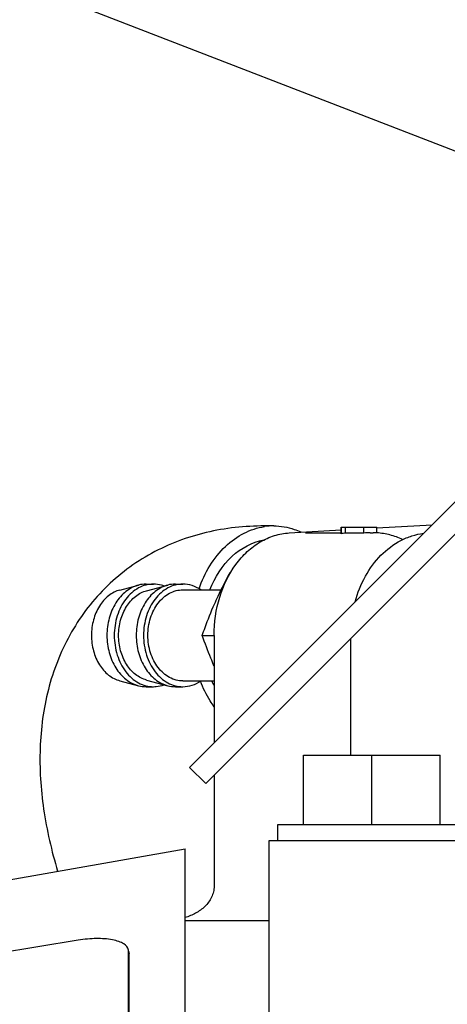
# Model space of a CAD drawing. Units: millimetres. Extents: x 644 to 1218, y 464 to 878.
# Drawn here: x 722 to 726, y 825 to 834 of the extents above; entities that cross this region are included whole.
import ezdxf

# ---------------------------------------------------------------- set-up
doc = ezdxf.new("R2010")
doc.units = ezdxf.units.MM
doc.header["$LTSCALE"] = 32.67
doc.layers.get('0').update_dxf_attribs({"linetype": 'CONTINUOUS'})
doc.styles.get("Standard").update_dxf_attribs({"font": 'txt.shx', "width": 0.8, "bigfont": '@extfont2.shx'})
doc.styles.add('TEXTSTYLE_1', font='gdt', dxfattribs={"width": 0.8})
doc.dimstyles.get("Standard").update_dxf_attribs({"dimtxt": 3.2, "dimasz": 3, "dimexe": 0.18, "dimexo": 0.0625, "dimgap": 0.09, "dimtad": 1, "dimdec": 3, "dimdsep": 46, "dimtxsty": 'STANDARD', "dimblk": 'OPEN', "dimblk1": 'OPEN', "dimblk2": 'OPEN', "dimcen": 0.09, "dimadec": 0, "dimazin": 0, "dimtol": 1, "dimtp": 0.001, "dimtm": 0.001, "dimtfac": 1, "dimtdec": 3, "dimtofl": 0, "dimtmove": 0, "dimatfit": 3, "dimldrblk": 'OPEN', "dimfxl": 1, "dimtolj": 1, "dimarcsym": 0})

# ---------------------------------------------------------------- blocks, each defined once
blk = doc.blocks.new('_OPEN')
at = {"color": 0, "linetype": 'ByBlock'}
for p, q in [((0, 0), (-1, 0.1667)), ((-1, -0.1667), (0, 0)), ((-1, 0), (0, 0))]:
    blk.add_line(p, q, dxfattribs=at)

msp = doc.modelspace()

# ---------------------------------------------------------------- linework, layer by layer
at = {"color": 7, "linetype": 'Continuous'}
for p, q in [((723.48019, 827.2783), (726.92161, 830.71973)), ((723.62161, 827.13688), (727.06303, 830.5783)), ((724.2189, 829.39688), (724.13805, 829.39688)), ((724.35539, 829.33603), (724.80956, 829.36183)), ((724.49785, 829.33688), (724.80957, 829.33688)), ((724.80956, 829.38688), (724.80956, 829.33688)), ((724.80956, 829.38688), (725.12413, 829.38688)), ((724.81023, 829.32816), (724.81023, 829.38688)), ((724.84853, 829.33375), (724.84853, 829.38688)), ((725.00923, 829.33375), (725.00923, 829.38688)), ((725.06668, 829.33688), (725.09243, 829.33688)), ((725.12414, 829.3797), (725.60914, 829.40726)), ((725.12414, 829.33589), (725.12414, 829.38688)), ((725.12431, 829.33599), (725.12414, 829.336)), ((725.00923, 829.33375), (724.84853, 829.33375)), ((723.83537, 828.98688), (723.83994, 828.98688)), ((722.86832, 828.83479), (723.03132, 828.87792)), ((723.09979, 828.88688), (723.16407, 828.88688)), ((723.10321, 828.82891), (723.28843, 828.87792)), ((723.35691, 828.88688), (723.42118, 828.88688)), ((723.42118, 828.83688), (723.75762, 828.83688)), ((723.59212, 828.43688), (723.69593, 828.43688)), ((723.69593, 828.43688), (723.69593, 827.49404)), ((724.89383, 828.4091), (724.89383, 827.38688)), ((723.10321, 828.04485), (723.28843, 827.99585)), ((722.86832, 828.03897), (723.03132, 827.99585)), ((723.09979, 827.98688), (723.16407, 827.98688)), ((723.35691, 827.98688), (723.42118, 827.98688)), ((723.42118, 828.03688), (723.69593, 828.03688)), ((724.47897, 826.77688), (724.47897, 827.38688)), ((724.47897, 827.38688), (725.67897, 827.38688)), ((725.07897, 826.77688), (725.07897, 827.38688)), ((725.67897, 826.77688), (725.67897, 827.38688)), ((723.48019, 827.2783), (723.62161, 827.13688)), ((723.69593, 827.2112), (723.69593, 826.23689)), ((724.25397, 826.63688), (724.25397, 826.77688)), ((724.25397, 826.77688), (725.90397, 826.77688)), ((724.17897, 823.23688), (724.17897, 826.63688)), ((724.17898, 826.63688), (726.45031, 826.63688)), ((718.82595, 825.75083), (723.44161, 826.56469)), ((723.44161, 797.79397), (723.44161, 826.56469)), ((723.44161, 825.93688), (724.17897, 825.93688)), ((722.50257, 825.76302), (719.44967, 825.2652)), ((722.94574, 825.66407), (722.9446, 825.67611)), ((722.94574, 824.10413), (722.94574, 825.66407)), ((722.94686, 825.66429), (722.94808, 825.65787)), ((722.94807, 825.6579), (722.94921, 825.64586)), ((722.94921, 824.08592), (722.94921, 825.64586))]:
    msp.add_line(p, q, dxfattribs=at)
for centre, radius, start, end in [((724.21907, 828.8419), 0.55499, 90.016975, 98.339057), ((725.06674, 828.80683), 0.53005, 90.006853, 96.227797), ((725.09242, 828.76701), 0.56987, 86.809348, 89.998962), ((724.9066, 828.8021), 0.53481, 96.233229, 100.382435), ((723.10011, 828.61855), 0.26833, 90.067113, 104.853127), ((723.35722, 828.61855), 0.26833, 90.067113, 104.853127), ((723.10011, 828.25522), 0.26833, 255.146505, 269.932321), ((723.35722, 828.25522), 0.26833, 255.146505, 269.932321), ((724.48652, 828.40441), 0.89092, 204.420833, 207.351575)]:
    msp.add_arc(centre, radius, start, end, dxfattribs=at)
for points, knots in [([(724.13805, 829.39688), (723.96625, 829.39688), (723.62197, 829.3603), (723.13554, 829.17756), (722.7189, 828.86666), (722.40825, 828.45002), (722.22048, 827.96455), (722.15116, 827.44273), (722.18626, 826.90345), (722.26872, 826.54668), (722.32257, 826.36828)], [0, 0, 0, 0, 0.1233253, 0.2459357, 0.36864, 0.4912903, 0.6140318, 0.738248, 0.866225, 1, 1, 1, 1]), ([(723.5636, 828.84651), (723.61169, 828.98437), (723.72503, 829.17705), (723.95062, 829.34068), (724.07629, 829.38189), (724.13858, 829.39101)], [0, 0, 0, 0, 0.5300103, 0.7714675, 1, 1, 1, 1]), ([(723.69593, 828.43688), (723.69593, 828.54989), (723.72743, 828.7709), (723.84611, 829.01904), (723.98168, 829.17323), (724.09643, 829.26011), (724.22229, 829.31708), (724.31136, 829.33353), (724.35539, 829.33603)], [0, 0, 0, 0, 0.2778868, 0.5403274, 0.6631717, 0.7799112, 0.8915472, 1, 1, 1, 1]), ([(724.2189, 829.39688), (724.27984, 829.39688), (724.36241, 829.38285), (724.4384, 829.35253), (724.45734, 829.34385)], [0, 0, 0, 0, 0.745145, 1, 1, 1, 1]), ([(724.81023, 829.32816), (724.81018, 829.32943), (724.81005, 829.33154), (724.81, 829.33449), (724.80968, 829.33575), (724.80975, 829.33688), (724.80956, 829.33688)], [0, 0, 0, 0, 0.4364365, 0.7479041, 0.9350912, 1, 1, 1, 1]), ([(725.34956, 829.27675), (725.31423, 829.29388), (725.24065, 829.32143), (725.16301, 829.33382), (725.12431, 829.33599)], [0, 0, 0, 0, 0.5032633, 1, 1, 1, 1]), ([(723.65831, 828.83778), (723.70189, 828.94708), (723.82328, 829.14216), (724.0299, 829.25562), (724.13234, 829.27411)], [0, 0, 0, 0, 0.5306205, 1, 1, 1, 1]), ([(724.93275, 828.73117), (724.95392, 828.80889), (725.01254, 828.95658), (725.14932, 829.14425), (725.2989, 829.2576), (725.4309, 829.31255), (725.49956, 829.32781), (725.53398, 829.33223)], [0, 0, 0, 0, 0.2689263, 0.5246143, 0.766676, 0.8841381, 1, 1, 1, 1]), ([(723.69908, 828.71184), (723.7093, 828.73496), (723.75183, 828.82805), (723.79867, 828.91912), (723.83537, 828.98688)], [0, 0, 0, 0, 0.246968, 1, 1, 1, 1]), ([(722.86832, 828.83479), (722.85069, 828.83013), (722.81573, 828.8166), (722.75032, 828.77423), (722.68175, 828.69425), (722.63074, 828.57291), (722.61908, 828.48276), (722.61908, 828.43689)], [0, 0, 0, 0, 0.1090715, 0.2222586, 0.4636003, 0.7255541, 1, 1, 1, 1]), ([(723.03132, 828.87792), (723.01178, 828.87275), (722.97304, 828.85775), (722.90053, 828.81079), (722.82453, 828.72214), (722.76799, 828.58765), (722.75507, 828.48773), (722.75507, 828.43689)], [0, 0, 0, 0, 0.1090716, 0.2222586, 0.4636005, 0.7255545, 1, 1, 1, 1]), ([(723.16407, 828.88688), (723.14147, 828.88688), (723.09548, 828.8809), (723.02989, 828.85457), (722.96983, 828.81215), (722.91752, 828.75552), (722.8748, 828.68688), (722.83216, 828.5819), (722.81935, 828.49495), (722.81935, 828.43688)], [0, 0, 0, 0, 0.1084196, 0.2196336, 0.3358343, 0.4582448, 0.5870397, 0.7214638, 1, 1, 1, 1]), ([(722.85765, 828.43688), (722.85765, 828.48208), (722.86914, 828.5709), (722.91939, 828.69044), (722.98695, 828.76924), (723.0514, 828.81099), (723.08584, 828.82432), (723.10321, 828.82891)], [0, 0, 0, 0, 0.2744453, 0.5363995, 0.7777415, 0.8909285, 1, 1, 1, 1]), ([(723.28844, 828.87792), (723.2689, 828.87275), (723.23015, 828.85775), (723.15765, 828.81079), (723.08165, 828.72214), (723.02511, 828.58765), (723.01219, 828.48773), (723.01219, 828.43689)], [0, 0, 0, 0, 0.1090716, 0.2222587, 0.4636006, 0.7255546, 1, 1, 1, 1]), ([(723.42118, 828.88688), (723.39858, 828.88688), (723.35259, 828.8809), (723.28701, 828.85457), (723.22694, 828.81215), (723.17464, 828.75552), (723.13191, 828.68688), (723.08928, 828.5819), (723.07646, 828.49495), (723.07646, 828.43688)], [0, 0, 0, 0, 0.1084196, 0.2196336, 0.3358343, 0.4582448, 0.5870397, 0.7214638, 1, 1, 1, 1]), ([(723.11477, 828.43688), (723.11477, 828.4885), (723.12615, 828.56578), (723.16405, 828.65911), (723.20203, 828.72011), (723.24852, 828.77046), (723.30192, 828.80816), (723.36021, 828.83156), (723.40109, 828.83688), (723.42118, 828.83688)], [0, 0, 0, 0, 0.2785362, 0.4129603, 0.5417552, 0.6641657, 0.7803664, 0.8915804, 1, 1, 1, 1]), ([(723.25777, 828.86994), (723.2502, 828.87273), (723.21989, 828.88248), (723.18784, 828.88688), (723.16407, 828.88688)], [0, 0, 0, 0, 0.2532949, 1, 1, 1, 1]), ([(723.57902, 828.83694), (723.55544, 828.85279), (723.5047, 828.87799), (723.44858, 828.88688), (723.42118, 828.88688)], [0, 0, 0, 0, 0.5090614, 1, 1, 1, 1]), ([(723.59212, 828.43688), (723.59997, 828.45978), (723.63263, 828.55255), (723.66908, 828.64402), (723.69908, 828.71184)], [0, 0, 0, 0, 0.2460511, 1, 1, 1, 1]), ([(722.61908, 828.43688), (722.61908, 828.39101), (722.63074, 828.30086), (722.68175, 828.17952), (722.75032, 828.09954), (722.81573, 828.05717), (722.85069, 828.04364), (722.86832, 828.03897)], [0, 0, 0, 0, 0.2744454, 0.5363996, 0.7777415, 0.8909285, 1, 1, 1, 1]), ([(722.75507, 828.43688), (722.75507, 828.38604), (722.76799, 828.28612), (722.82453, 828.15163), (722.90053, 828.06298), (722.97303, 828.01602), (723.01178, 828.00102), (723.03132, 827.99585)], [0, 0, 0, 0, 0.2744452, 0.5363994, 0.7777414, 0.8909285, 1, 1, 1, 1]), ([(722.81935, 828.43688), (722.81935, 828.37882), (722.83216, 828.29187), (722.8748, 828.18688), (722.91752, 828.11825), (722.96982, 828.06161), (723.02989, 828.0192), (723.09548, 827.99287), (723.14147, 827.98688), (723.16407, 827.98688)], [0, 0, 0, 0, 0.2785362, 0.4129603, 0.5417553, 0.6641658, 0.7803665, 0.8915805, 1, 1, 1, 1]), ([(723.10321, 828.04485), (723.08584, 828.04945), (723.0514, 828.06278), (722.98695, 828.10452), (722.91939, 828.18332), (722.86914, 828.30287), (722.85765, 828.39169), (722.85765, 828.43688)], [0, 0, 0, 0, 0.1090715, 0.2222585, 0.4636005, 0.7255547, 1, 1, 1, 1]), ([(723.01219, 828.43688), (723.01218, 828.38604), (723.0251, 828.28612), (723.08164, 828.15163), (723.15764, 828.06298), (723.23015, 828.01602), (723.2689, 828.00102), (723.28843, 827.99585)], [0, 0, 0, 0, 0.2744452, 0.5363994, 0.7777414, 0.8909285, 1, 1, 1, 1]), ([(723.07646, 828.43688), (723.07646, 828.37882), (723.08928, 828.29187), (723.13191, 828.18688), (723.17464, 828.11825), (723.22694, 828.06161), (723.28701, 828.0192), (723.35259, 827.99287), (723.39858, 827.98688), (723.42118, 827.98688)], [0, 0, 0, 0, 0.2785362, 0.4129603, 0.5417553, 0.6641658, 0.7803665, 0.8915805, 1, 1, 1, 1]), ([(723.42118, 828.03688), (723.40109, 828.03688), (723.36021, 828.0422), (723.30192, 828.06561), (723.24852, 828.10331), (723.20203, 828.15365), (723.16405, 828.21466), (723.12615, 828.30798), (723.11477, 828.38527), (723.11477, 828.43688)], [0, 0, 0, 0, 0.1084196, 0.2196336, 0.3358343, 0.4582448, 0.5870397, 0.7214638, 1, 1, 1, 1]), ([(723.6959, 828.16914), (723.68611, 828.19141), (723.64863, 828.27951), (723.61528, 828.36933), (723.59212, 828.43688)], [0, 0, 0, 0, 0.2540543, 1, 1, 1, 1]), ([(723.16407, 827.98688), (723.17198, 827.98688), (723.2038, 827.9883), (723.23532, 827.99555), (723.25777, 828.00382)], [0, 0, 0, 0, 0.2484624, 1, 1, 1, 1]), ([(723.42118, 827.98688), (723.44858, 827.98688), (723.5047, 827.99578), (723.55544, 828.02097), (723.57902, 828.03682)], [0, 0, 0, 0, 0.4909386, 1, 1, 1, 1]), ([(723.69571, 827.81102), (723.68358, 827.82777), (723.63625, 827.89815), (723.59857, 827.97489), (723.57554, 828.0347)], [0, 0, 0, 0, 0.2439965, 1, 1, 1, 1]), ([(723.69593, 826.23689), (723.69593, 826.2202), (723.69193, 826.18668), (723.66916, 826.12355), (723.61755, 826.05576), (723.53545, 825.99724), (723.47345, 825.97152), (723.44162, 825.96171)], [0, 0, 0, 0, 0.1253171, 0.2506261, 0.5001971, 0.7500603, 1, 1, 1, 1]), ([(722.9446, 825.67611), (722.94027, 825.69877), (722.90971, 825.73071), (722.8572, 825.75375), (722.77773, 825.77449), (722.65708, 825.78127), (722.55616, 825.77176), (722.50257, 825.76302)], [0, 0, 0, 0, 0.1451546, 0.2444237, 0.3642709, 0.6582937, 1, 1, 1, 1])]:
    msp.add_open_spline(points, degree=3, knots=knots, dxfattribs=at)

# ---------------------------------------------------------------- texts
at = {"color": 7, "linetype": 'Continuous', "insert": (683.18857, 844.13688), "char_height": 3.2, "width": 40.96, "attachment_point": 1, "line_spacing_factor": 0.9, "style": 'TEXTSTYLE_1'}
msp.add_mtext('∅{\\Ftxt|c0;25\\PSEA WATER OUTLET\\P(ENGINE)}', dxfattribs=at)

# ---------------------------------------------------------------- leaders
at = {"color": 7, "linetype": 'Continuous', "annotation_type": 0, "has_hookline": 1, "hookline_direction": 1, "text_width": 23.04}
msp.add_leader([(732.04857, 830.26991), (707.30395, 839.84421), (704.30395, 839.84421)], dimstyle='STANDARD', override={"dimtad": 1}, dxfattribs=at)

doc.saveas('drawing.dxf')
